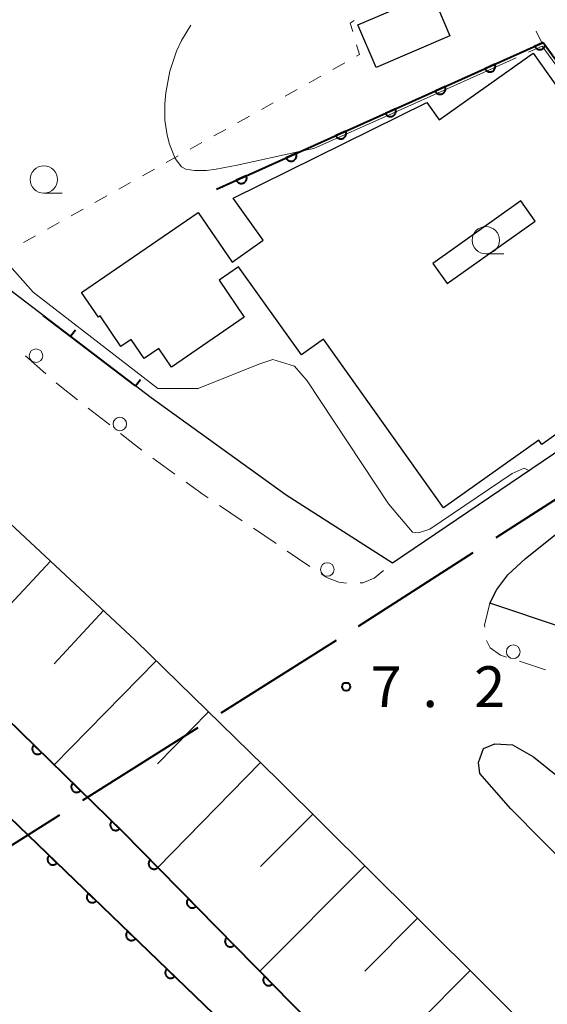
# Model space of a CAD drawing. Units: metres. Extents: x -74000 to -72000, y 38999 to 40500.
# Drawn here: x -72465 to -72417, y 40130 to 40220 of the extents above; entities that cross this region are included whole.
import ezdxf

# ---------------------------------------------------------------- set-up
doc = ezdxf.new("R2010")
doc.units = ezdxf.units.M
for name, color, linetype, lineweight in [('110600_大字・町・丁目界', 7, 'Continuous', 40), ('210100_道路縁(街区線)', 7, 'Continuous', 30), ('221300_歩道', 7, 'Continuous', 30), ('223800_並木', 7, 'Continuous', 30), ('300100_普通建物', 7, 'Continuous', 30), ('300131_普通建物(中庭線)', 7, 'Continuous', 30), ('510100_河川', 7, 'Continuous', 30), ('610111_人工斜面(上)', 7, 'Continuous', 30), ('610199_人工斜面(ヒゲ)', 7, 'Continuous', 30), ('611100_コンクリート被覆(直落)', 7, 'Continuous', 30), ('614000_へい（未分類）', 7, 'Continuous', 40), ('630100_植生界', 7, 'Continuous', 30), ('633100_広葉樹林', 7, 'Continuous', 13), ('710200_等高線(主曲線)', 7, 'Continuous', 13), ('710300_等高線(補助曲線)', 7, 'Continuous', 13), ('731200_図化機測定による標高点', 7, 'Continuous', 40)]:
    doc.layers.add(name, color=color, linetype=linetype, lineweight=lineweight)
doc.styles.add('Style-WORKING', font='MS Gothic.ttf')

msp = doc.modelspace()

# ---------------------------------------------------------------- linework, layer by layer
at = {"layer": '110600_大字・町・丁目界', "linetype": 'Continuous', "lineweight": 40}
for p, q in [((-72411.003, 40179.656), (-72421.515, 40172.892)), ((-72423.618, 40171.54), (-72434.13, 40164.776)), ((-72436.16, 40163.47), (-72446.728, 40156.794)), ((-72448.842, 40155.459), (-72459.41, 40148.783)), ((-72461.523, 40147.448), (-72472.091, 40140.772))]:
    msp.add_line(p, q, dxfattribs=at)
at = {"layer": '210100_道路縁(街区線)', "linetype": 'Continuous', "lineweight": 30, "flags": 128}
for points in [[(-72588.54, 40271.9), (-72563.78, 40254.11), (-72543.74, 40240.23), (-72537.8, 40235.73), (-72528.69, 40228.82), (-72517.98, 40220.04), (-72506.65, 40210.2), (-72493.9, 40199.32), (-72479.83, 40186.73), (-72466.99, 40175.08), (-72454.57, 40163.49), (-72441.49, 40150.69), (-72428.88, 40138.15), (-72415.17, 40124.52), (-72402.76, 40111.49), (-72384.18, 40092.42), (-72362.53, 40070.43), (-72351.16, 40058.69)], [(-72348.34, 40222.92), (-72364.56, 40212.51), (-72368.52, 40209.93), (-72379.49, 40202.61), (-72384.39, 40199), (-72389.12, 40195.93), (-72389.17, 40195.9), (-72392.99, 40194.85), (-72396.52, 40193.92), (-72430.98, 40170.58), (-72440.73, 40176.81), (-72453.14, 40185.75), (-72465.77, 40195.44), (-72466.23, 40195.83), (-72475.11, 40203.37), (-72484, 40210.64), (-72508.31, 40231.55), (-72519.37, 40240.63), (-72529.93, 40248.63)], [(-72331.08, 40150.18), (-72326.16, 40143.03), (-72359.97, 40120.21), (-72364.12, 40135.36), (-72363.43, 40138.4), (-72374.83, 40144.92), (-72377.73, 40146.26), (-72382.32, 40147.25), (-72394.15, 40150.07), (-72394.92, 40150.55), (-72401.96, 40160.16), (-72422.06, 40166.92), (-72421.41, 40168.15), (-72420.41, 40169.52), (-72418.8, 40171.01), (-72406.92, 40180.51), (-72400.22, 40185.1), (-72387.69, 40191.91), (-72382.02, 40195.59), (-72377.11, 40199.22), (-72368.54, 40204.94), (-72362.29, 40209.01), (-72344.02, 40220.72)], [(-72420.12, 40148.03), (-72422.97, 40151.26), (-72423.11, 40152.27), (-72422.63, 40153.55), (-72421.61, 40153.99), (-72419.98, 40153.91), (-72418.06, 40152.79), (-72396.74, 40135.63), (-72390.28, 40129.83), (-72377.47, 40116.89), (-72363.13, 40102.22), (-72360.36, 40098.97), (-72356.42, 40093.79), (-72336.5, 40068.53), (-72336.32, 40066.92), (-72336.88, 40065.42), (-72337.79, 40064.83), (-72339.28, 40065.27), (-72340.16, 40066.02), (-72353.23, 40079.51), (-72374.89, 40101.52), (-72393.4, 40120.51), (-72405.84, 40133.57), (-72420.12, 40148.03)]]:
    msp.add_lwpolyline(points, dxfattribs=at)
at = {"layer": '221300_歩道', "linetype": 'Continuous', "lineweight": 13}
for p, q in [((-72464.659, 40189.61), (-72462.774, 40187.968)), ((-72458.897, 40184.813), (-72456.931, 40183.269)), ((-72452.963, 40180.227), (-72450.94, 40178.758)), ((-72446.856, 40175.876), (-72444.783, 40174.478)), ((-72443.746, 40173.78), (-72441.673, 40172.382)), ((-72440.637, 40171.684), (-72438.563, 40170.287)), ((-72416.959, 40160.794), (-72419.336, 40161.567))]:
    msp.add_line(p, q, dxfattribs=at)
at = {"layer": '221300_歩道', "linetype": 'Continuous', "lineweight": 13, "flags": 128}
for points in [[(-72461.831, 40187.147), (-72461.49, 40186.85), (-72459.88, 40185.585)], [(-72455.948, 40182.497), (-72454.22, 40181.14), (-72453.975, 40180.962)], [(-72449.929, 40178.024), (-72448.45, 40176.95), (-72447.892, 40176.574)], [(-72437.527, 40169.588), (-72437.07, 40169.28), (-72436.94, 40169.22), (-72435.9, 40168.84), (-72435.206, 40168.757)], [(-72433.961, 40168.764), (-72433.7, 40168.78), (-72432.68, 40169.21), (-72431.799, 40169.92)], [(-72422.533, 40164.698), (-72422.54, 40164.9), (-72422.06, 40166.92)], [(-72420.525, 40161.953), (-72421.07, 40162.13), (-72422.02, 40162.8), (-72422.368, 40163.481)]]:
    msp.add_lwpolyline(points, dxfattribs=at)
at = {"layer": '223800_並木', "linetype": 'Continuous', "lineweight": 13}
for centre in [(-72463.69, 40189.63), (-72456, 40183.36), (-72436.97, 40170), (-72419.91, 40162.44)]:
    msp.add_circle(centre, 0.625, dxfattribs=at)
at = {"layer": '300100_普通建物', "linetype": 'Continuous', "lineweight": 30, "flags": 128}
msp.add_lwpolyline([(-72413.66, 40184.08), (-72417.3, 40181.49), (-72417.57, 40181.88), (-72426.31, 40175.67), (-72437.31, 40191.14), (-72439.34, 40189.7), (-72445.1, 40197.8), (-72446.9, 40196.56), (-72444.58, 40193.17), (-72451.25, 40188.59), (-72452.42, 40190.3), (-72453.76, 40189.38), (-72454.97, 40191.13), (-72455.9, 40190.49), (-72457.81, 40193.28), (-72457.97, 40193.17), (-72459.52, 40195.43), (-72448.81, 40202.78), (-72445.69, 40198.23), (-72442.86, 40200.23), (-72445.61, 40204.1), (-72427.83, 40212.88), (-72426.71, 40211.3), (-72418.09, 40217.42), (-72414.05, 40211.73)], dxfattribs=at)
at = {"layer": '300100_普通建物', "linetype": 'Continuous', "lineweight": 30}
msp.add_3dface([(-72434.17, 40220.01), (-72427.39, 40222.91), (-72425.72, 40219), (-72432.49, 40216.1)], dxfattribs=at)
at = {"layer": '300131_普通建物(中庭線)', "linetype": 'Continuous', "lineweight": 30}
msp.add_3dface([(-72419.22, 40203.84), (-72427.29, 40198.11), (-72425.97, 40196.27), (-72417.91, 40201.99)], dxfattribs=at)
at = {"layer": '510100_河川', "linetype": 'Continuous', "lineweight": 30, "flags": 128}
msp.add_lwpolyline([(-72626.23, 40272.42), (-72614.06, 40264.21), (-72613.59, 40264.92), (-72610.7, 40262.98), (-72611.16, 40262.27), (-72604.75, 40257.99), (-72604.3, 40258.71), (-72601.46, 40256.81), (-72601.93, 40256.11), (-72592.26, 40249.32), (-72574.71, 40237.12), (-72547.34, 40217.46), (-72521.01, 40195.87), (-72496.17, 40174.2), (-72468.7, 40149.7), (-72436.36, 40118.54), (-72409.86, 40091.95), (-72385.37, 40066.74), (-72340.8, 40020.79), (-72299.58, 39979.55), (-72290.19, 39970.47)], dxfattribs=at)
at = {"layer": '610111_人工斜面(上)', "linetype": 'Continuous', "lineweight": 13, "flags": 128}
msp.add_lwpolyline([(-72588.54, 40271.9), (-72563.78, 40254.11), (-72543.74, 40240.23), (-72537.8, 40235.73), (-72528.69, 40228.82), (-72517.98, 40220.04), (-72506.65, 40210.2), (-72493.9, 40199.32), (-72479.83, 40186.73), (-72466.99, 40175.08), (-72454.57, 40163.49), (-72441.49, 40150.69), (-72428.88, 40138.15), (-72415.17, 40124.52), (-72402.76, 40111.49), (-72384.18, 40092.42), (-72362.53, 40070.43), (-72351.16, 40058.69)], dxfattribs=at)
at = {"layer": '610199_人工斜面(ヒゲ)', "linetype": 'Continuous', "lineweight": 13, "flags": 128}
for points in [[(-72462.37, 40170.77), (-72471.47, 40161.01)], [(-72457.49, 40166.22), (-72462.03, 40161.35)], [(-72452.66, 40161.62), (-72462.03, 40152.06)], [(-72447.88, 40156.94), (-72452.56, 40152.16)], [(-72443.09, 40152.26), (-72452.51, 40142.64)], [(-72438.31, 40147.53), (-72443.09, 40142.72)], [(-72433.54, 40142.78), (-72443.15, 40133.11)], [(-72428.7, 40137.97), (-72433.54, 40133.11)], [(-72423.87, 40133.16), (-72433.6, 40123.38)]]:
    msp.add_lwpolyline(points, dxfattribs=at)
at = {"layer": '611100_コンクリート被覆(直落)', "linetype": 'Continuous', "lineweight": 40}
for p, q in [((-72447.14, 40204.92), (-72417.17, 40218.38)), ((-72417.17, 40218.38), (-72398.44, 40192.62))]:
    msp.add_line(p, q, dxfattribs=at)
at = {"layer": '611100_コンクリート被覆(直落)', "linetype": 'Continuous', "lineweight": 40, "flags": 128}
for points in [[(-72626.23, 40272.42), (-72614.06, 40264.21), (-72613.59, 40264.92), (-72610.7, 40262.98), (-72611.16, 40262.27), (-72604.75, 40257.99), (-72604.3, 40258.71), (-72601.46, 40256.81), (-72601.93, 40256.11), (-72592.26, 40249.32), (-72574.71, 40237.12), (-72547.34, 40217.46), (-72521.01, 40195.87), (-72496.17, 40174.2), (-72468.7, 40149.7), (-72436.36, 40118.54), (-72409.86, 40091.95), (-72385.37, 40066.74), (-72340.8, 40020.79), (-72299.58, 39979.55), (-72290.19, 39970.47)], [(-72599.44, 40264.31), (-72600.62, 40262.56), (-72598.49, 40261.14), (-72588.76, 40254.33), (-72571.18, 40242.11), (-72543.62, 40222.3), (-72495.26, 40182.57), (-72467.8, 40157.69), (-72455.75, 40145.93), (-72431.56, 40121.3), (-72406.87, 40094.9), (-72382.36, 40069.66), (-72337.81, 40023.74), (-72294.95, 39981.61)], [(-72417.17, 40218.38), (-72417.949, 40218.03), (-72417.929, 40217.991), (-72417.906, 40217.954), (-72417.881, 40217.919), (-72417.851, 40217.887), (-72417.82, 40217.857), (-72417.785, 40217.83), (-72417.749, 40217.805), (-72417.711, 40217.785), (-72417.671, 40217.767), (-72417.629, 40217.754), (-72417.587, 40217.743), (-72417.543, 40217.738), (-72417.5, 40217.735), (-72417.456, 40217.736), (-72417.413, 40217.742), (-72417.371, 40217.751), (-72417.329, 40217.763), (-72417.288, 40217.779), (-72417.249, 40217.799), (-72417.212, 40217.822), (-72417.177, 40217.847), (-72417.144, 40217.876), (-72417.115, 40217.908), (-72417.087, 40217.942), (-72417.063, 40217.979), (-72417.043, 40218.017), (-72417.025, 40218.057)]]:
    msp.add_lwpolyline(points, dxfattribs=at)
for points in [[(-72421.598, 40216.391), (-72422.51, 40215.982), (-72422.49, 40215.942), (-72422.467, 40215.906), (-72422.442, 40215.871), (-72422.413, 40215.838), (-72422.381, 40215.809), (-72422.346, 40215.781), (-72422.31, 40215.757), (-72422.272, 40215.737), (-72422.232, 40215.719), (-72422.19, 40215.706), (-72422.148, 40215.695), (-72422.105, 40215.689), (-72422.061, 40215.687), (-72422.017, 40215.688), (-72421.974, 40215.693), (-72421.932, 40215.702), (-72421.89, 40215.714), (-72421.849, 40215.73), (-72421.81, 40215.75), (-72421.773, 40215.773), (-72421.738, 40215.799), (-72421.705, 40215.828), (-72421.676, 40215.86), (-72421.648, 40215.894), (-72421.624, 40215.93), (-72421.604, 40215.969), (-72421.586, 40216.009), (-72421.573, 40216.051), (-72421.562, 40216.093), (-72421.556, 40216.136), (-72421.554, 40216.18), (-72421.555, 40216.223), (-72421.56, 40216.267), (-72421.569, 40216.309), (-72421.582, 40216.35)], [(-72426.159, 40214.343), (-72427.071, 40213.933), (-72427.051, 40213.894), (-72427.028, 40213.857), (-72427.003, 40213.823), (-72426.974, 40213.79), (-72426.942, 40213.76), (-72426.908, 40213.733), (-72426.871, 40213.708), (-72426.833, 40213.688), (-72426.793, 40213.67), (-72426.751, 40213.657), (-72426.709, 40213.647), (-72426.666, 40213.641), (-72426.622, 40213.638), (-72426.578, 40213.639), (-72426.535, 40213.645), (-72426.493, 40213.654), (-72426.451, 40213.666), (-72426.41, 40213.682), (-72426.371, 40213.702), (-72426.334, 40213.725), (-72426.299, 40213.75), (-72426.266, 40213.779), (-72426.237, 40213.811), (-72426.21, 40213.846), (-72426.185, 40213.882), (-72426.165, 40213.92), (-72426.147, 40213.96), (-72426.134, 40214.002), (-72426.123, 40214.044), (-72426.118, 40214.087), (-72426.115, 40214.131), (-72426.116, 40214.175), (-72426.122, 40214.218), (-72426.131, 40214.26), (-72426.143, 40214.302)], [(-72430.72, 40212.294), (-72431.632, 40211.885), (-72431.612, 40211.845), (-72431.589, 40211.809), (-72431.564, 40211.774), (-72431.535, 40211.741), (-72431.503, 40211.712), (-72431.469, 40211.684), (-72431.433, 40211.66), (-72431.394, 40211.64), (-72431.354, 40211.622), (-72431.312, 40211.609), (-72431.27, 40211.598), (-72431.227, 40211.592), (-72431.183, 40211.59), (-72431.14, 40211.591), (-72431.096, 40211.596), (-72431.054, 40211.605), (-72431.012, 40211.617), (-72430.971, 40211.634), (-72430.932, 40211.653), (-72430.895, 40211.676), (-72430.861, 40211.702), (-72430.828, 40211.731), (-72430.798, 40211.763), (-72430.771, 40211.797), (-72430.746, 40211.833), (-72430.726, 40211.872), (-72430.708, 40211.912), (-72430.695, 40211.954), (-72430.685, 40211.996), (-72430.679, 40212.039), (-72430.676, 40212.083), (-72430.677, 40212.126), (-72430.683, 40212.17), (-72430.692, 40212.212), (-72430.704, 40212.254)], [(-72435.281, 40210.246), (-72436.193, 40209.836), (-72436.173, 40209.797), (-72436.15, 40209.76), (-72436.125, 40209.726), (-72436.096, 40209.693), (-72436.064, 40209.663), (-72436.03, 40209.636), (-72435.994, 40209.611), (-72435.955, 40209.591), (-72435.915, 40209.573), (-72435.873, 40209.56), (-72435.831, 40209.55), (-72435.788, 40209.544), (-72435.744, 40209.541), (-72435.701, 40209.542), (-72435.657, 40209.548), (-72435.615, 40209.557), (-72435.573, 40209.569), (-72435.532, 40209.585), (-72435.493, 40209.605), (-72435.456, 40209.628), (-72435.422, 40209.653), (-72435.389, 40209.682), (-72435.359, 40209.714), (-72435.332, 40209.749), (-72435.307, 40209.785), (-72435.287, 40209.823), (-72435.269, 40209.863), (-72435.256, 40209.905), (-72435.246, 40209.947), (-72435.24, 40209.991), (-72435.238, 40210.034), (-72435.238, 40210.078), (-72435.244, 40210.121), (-72435.253, 40210.163), (-72435.265, 40210.205)], [(-72439.842, 40208.198), (-72440.754, 40207.788), (-72440.735, 40207.749), (-72440.711, 40207.712), (-72440.686, 40207.677), (-72440.657, 40207.644), (-72440.625, 40207.615), (-72440.591, 40207.587), (-72440.555, 40207.563), (-72440.516, 40207.543), (-72440.476, 40207.525), (-72440.434, 40207.512), (-72440.392, 40207.501), (-72440.349, 40207.495), (-72440.305, 40207.493), (-72440.262, 40207.494), (-72440.218, 40207.499), (-72440.176, 40207.508), (-72440.134, 40207.52), (-72440.093, 40207.537), (-72440.054, 40207.556), (-72440.017, 40207.58), (-72439.983, 40207.605), (-72439.95, 40207.634), (-72439.92, 40207.666), (-72439.893, 40207.7), (-72439.869, 40207.736), (-72439.849, 40207.775), (-72439.83, 40207.815), (-72439.817, 40207.857), (-72439.807, 40207.899), (-72439.801, 40207.942), (-72439.799, 40207.986), (-72439.8, 40208.029), (-72439.805, 40208.073), (-72439.814, 40208.115), (-72439.826, 40208.157)], [(-72444.403, 40206.149), (-72445.316, 40205.739), (-72445.296, 40205.7), (-72445.273, 40205.663), (-72445.247, 40205.629), (-72445.218, 40205.596), (-72445.186, 40205.566), (-72445.152, 40205.539), (-72445.116, 40205.514), (-72445.077, 40205.494), (-72445.037, 40205.476), (-72444.995, 40205.463), (-72444.953, 40205.453), (-72444.91, 40205.447), (-72444.866, 40205.445), (-72444.823, 40205.445), (-72444.779, 40205.451), (-72444.737, 40205.46), (-72444.696, 40205.472), (-72444.655, 40205.488), (-72444.615, 40205.508), (-72444.579, 40205.531), (-72444.544, 40205.556), (-72444.511, 40205.586), (-72444.481, 40205.617), (-72444.454, 40205.652), (-72444.43, 40205.688), (-72444.41, 40205.726), (-72444.391, 40205.766), (-72444.379, 40205.808), (-72444.368, 40205.85), (-72444.362, 40205.894), (-72444.36, 40205.937), (-72444.361, 40205.981), (-72444.366, 40206.024), (-72444.375, 40206.066), (-72444.387, 40206.108)], [(-72463.177, 40153.178), (-72463.892, 40153.877), (-72463.922, 40153.844), (-72463.948, 40153.809), (-72463.97, 40153.772), (-72463.99, 40153.733), (-72464.006, 40153.693), (-72464.019, 40153.651), (-72464.029, 40153.608), (-72464.033, 40153.565), (-72464.035, 40153.521), (-72464.032, 40153.477), (-72464.026, 40153.434), (-72464.016, 40153.392), (-72464.002, 40153.35), (-72463.985, 40153.31), (-72463.964, 40153.272), (-72463.941, 40153.236), (-72463.914, 40153.202), (-72463.884, 40153.169), (-72463.851, 40153.14), (-72463.816, 40153.114), (-72463.78, 40153.092), (-72463.741, 40153.072), (-72463.7, 40153.056), (-72463.658, 40153.043), (-72463.616, 40153.033), (-72463.572, 40153.029), (-72463.529, 40153.027), (-72463.485, 40153.03), (-72463.442, 40153.036), (-72463.399, 40153.046), (-72463.358, 40153.06), (-72463.318, 40153.077), (-72463.279, 40153.098), (-72463.243, 40153.121), (-72463.209, 40153.148)], [(-72459.599, 40149.686), (-72460.314, 40150.384), (-72460.343, 40150.351), (-72460.369, 40150.316), (-72460.392, 40150.28), (-72460.412, 40150.241), (-72460.428, 40150.2), (-72460.441, 40150.159), (-72460.45, 40150.116), (-72460.455, 40150.073), (-72460.457, 40150.029), (-72460.454, 40149.985), (-72460.448, 40149.942), (-72460.438, 40149.9), (-72460.424, 40149.858), (-72460.407, 40149.818), (-72460.386, 40149.78), (-72460.362, 40149.744), (-72460.336, 40149.709), (-72460.306, 40149.677), (-72460.273, 40149.648), (-72460.238, 40149.622), (-72460.201, 40149.599), (-72460.162, 40149.579), (-72460.122, 40149.564), (-72460.08, 40149.551), (-72460.037, 40149.541), (-72459.994, 40149.537), (-72459.95, 40149.535), (-72459.906, 40149.538), (-72459.863, 40149.543), (-72459.821, 40149.554), (-72459.78, 40149.568), (-72459.739, 40149.584), (-72459.701, 40149.605), (-72459.665, 40149.629), (-72459.631, 40149.656)], [(-72456.02, 40146.194), (-72456.736, 40146.892), (-72456.765, 40146.859), (-72456.791, 40146.824), (-72456.814, 40146.788), (-72456.834, 40146.749), (-72456.85, 40146.708), (-72456.862, 40146.666), (-72456.872, 40146.624), (-72456.876, 40146.581), (-72456.879, 40146.537), (-72456.875, 40146.493), (-72456.87, 40146.45), (-72456.859, 40146.408), (-72456.845, 40146.366), (-72456.829, 40146.326), (-72456.808, 40146.287), (-72456.784, 40146.252), (-72456.757, 40146.217), (-72456.727, 40146.185), (-72456.694, 40146.156), (-72456.659, 40146.13), (-72456.623, 40146.107), (-72456.584, 40146.087), (-72456.543, 40146.071), (-72456.502, 40146.058), (-72456.459, 40146.049), (-72456.416, 40146.045), (-72456.372, 40146.042), (-72456.328, 40146.046), (-72456.285, 40146.051), (-72456.243, 40146.062), (-72456.201, 40146.075), (-72456.161, 40146.092), (-72456.122, 40146.113), (-72456.087, 40146.137), (-72456.052, 40146.164)], [(-72461.777, 40143.029), (-72462.497, 40143.723), (-72462.526, 40143.69), (-72462.552, 40143.655), (-72462.574, 40143.619), (-72462.594, 40143.579), (-72462.61, 40143.539), (-72462.622, 40143.497), (-72462.631, 40143.454), (-72462.635, 40143.411), (-72462.637, 40143.367), (-72462.634, 40143.323), (-72462.628, 40143.28), (-72462.617, 40143.238), (-72462.603, 40143.197), (-72462.586, 40143.157), (-72462.565, 40143.118), (-72462.541, 40143.082), (-72462.514, 40143.048), (-72462.484, 40143.016), (-72462.451, 40142.987), (-72462.416, 40142.962), (-72462.379, 40142.939), (-72462.34, 40142.919), (-72462.299, 40142.904), (-72462.257, 40142.891), (-72462.215, 40142.882), (-72462.172, 40142.878), (-72462.128, 40142.876), (-72462.084, 40142.879), (-72462.041, 40142.885), (-72461.999, 40142.896), (-72461.957, 40142.91), (-72461.917, 40142.927), (-72461.879, 40142.948), (-72461.843, 40142.972), (-72461.809, 40142.999)], [(-72452.511, 40142.632), (-72453.212, 40143.346), (-72453.242, 40143.313), (-72453.268, 40143.279), (-72453.292, 40143.243), (-72453.313, 40143.204), (-72453.329, 40143.164), (-72453.343, 40143.123), (-72453.353, 40143.08), (-72453.359, 40143.037), (-72453.362, 40142.993), (-72453.36, 40142.949), (-72453.355, 40142.906), (-72453.345, 40142.864), (-72453.332, 40142.822), (-72453.316, 40142.781), (-72453.296, 40142.742), (-72453.273, 40142.706), (-72453.247, 40142.671), (-72453.218, 40142.638), (-72453.186, 40142.608), (-72453.151, 40142.582), (-72453.116, 40142.558), (-72453.077, 40142.537), (-72453.037, 40142.521), (-72452.995, 40142.507), (-72452.953, 40142.497), (-72452.91, 40142.491), (-72452.866, 40142.488), (-72452.822, 40142.491), (-72452.779, 40142.495), (-72452.736, 40142.505), (-72452.694, 40142.518), (-72452.654, 40142.534), (-72452.615, 40142.554), (-72452.579, 40142.577), (-72452.544, 40142.603)], [(-72458.176, 40139.56), (-72458.896, 40140.254), (-72458.925, 40140.221), (-72458.951, 40140.186), (-72458.974, 40140.149), (-72458.993, 40140.11), (-72459.009, 40140.07), (-72459.022, 40140.028), (-72459.031, 40139.985), (-72459.035, 40139.942), (-72459.037, 40139.898), (-72459.033, 40139.854), (-72459.027, 40139.811), (-72459.017, 40139.769), (-72459.003, 40139.727), (-72458.986, 40139.687), (-72458.964, 40139.649), (-72458.94, 40139.613), (-72458.914, 40139.579), (-72458.883, 40139.547), (-72458.85, 40139.518), (-72458.815, 40139.493), (-72458.779, 40139.47), (-72458.739, 40139.45), (-72458.699, 40139.435), (-72458.657, 40139.422), (-72458.614, 40139.413), (-72458.571, 40139.409), (-72458.527, 40139.407), (-72458.483, 40139.41), (-72458.44, 40139.416), (-72458.398, 40139.427), (-72458.357, 40139.441), (-72458.317, 40139.458), (-72458.278, 40139.479), (-72458.242, 40139.503), (-72458.208, 40139.53)], [(-72449.007, 40139.065), (-72449.708, 40139.778), (-72449.738, 40139.746), (-72449.765, 40139.712), (-72449.788, 40139.676), (-72449.809, 40139.637), (-72449.826, 40139.597), (-72449.84, 40139.555), (-72449.85, 40139.513), (-72449.855, 40139.47), (-72449.858, 40139.426), (-72449.856, 40139.382), (-72449.851, 40139.339), (-72449.842, 40139.297), (-72449.829, 40139.255), (-72449.813, 40139.214), (-72449.793, 40139.175), (-72449.77, 40139.139), (-72449.744, 40139.104), (-72449.715, 40139.071), (-72449.682, 40139.041), (-72449.648, 40139.015), (-72449.612, 40138.991), (-72449.573, 40138.97), (-72449.533, 40138.954), (-72449.492, 40138.94), (-72449.449, 40138.93), (-72449.406, 40138.924), (-72449.362, 40138.921), (-72449.318, 40138.923), (-72449.275, 40138.928), (-72449.233, 40138.937), (-72449.191, 40138.951), (-72449.15, 40138.966), (-72449.111, 40138.987), (-72449.075, 40139.01), (-72449.04, 40139.035)], [(-72454.576, 40136.091), (-72455.296, 40136.785), (-72455.325, 40136.752), (-72455.35, 40136.717), (-72455.373, 40136.68), (-72455.393, 40136.641), (-72455.408, 40136.6), (-72455.421, 40136.558), (-72455.43, 40136.516), (-72455.434, 40136.473), (-72455.436, 40136.429), (-72455.433, 40136.385), (-72455.427, 40136.342), (-72455.416, 40136.3), (-72455.402, 40136.258), (-72455.385, 40136.218), (-72455.364, 40136.18), (-72455.34, 40136.144), (-72455.313, 40136.11), (-72455.283, 40136.078), (-72455.25, 40136.049), (-72455.214, 40136.023), (-72455.178, 40136.001), (-72455.139, 40135.981), (-72455.098, 40135.965), (-72455.056, 40135.953), (-72455.014, 40135.944), (-72454.97, 40135.939), (-72454.926, 40135.937), (-72454.883, 40135.941), (-72454.84, 40135.947), (-72454.797, 40135.957), (-72454.756, 40135.972), (-72454.716, 40135.989), (-72454.677, 40136.01), (-72454.642, 40136.034), (-72454.608, 40136.061)], [(-72445.504, 40135.498), (-72446.205, 40136.211), (-72446.235, 40136.179), (-72446.261, 40136.144), (-72446.285, 40136.109), (-72446.306, 40136.07), (-72446.322, 40136.03), (-72446.336, 40135.988), (-72446.346, 40135.946), (-72446.352, 40135.903), (-72446.355, 40135.859), (-72446.352, 40135.815), (-72446.348, 40135.772), (-72446.338, 40135.729), (-72446.325, 40135.687), (-72446.309, 40135.647), (-72446.289, 40135.608), (-72446.266, 40135.572), (-72446.24, 40135.537), (-72446.211, 40135.504), (-72446.179, 40135.474), (-72446.144, 40135.447), (-72446.109, 40135.424), (-72446.07, 40135.403), (-72446.03, 40135.386), (-72445.988, 40135.373), (-72445.946, 40135.362), (-72445.903, 40135.357), (-72445.859, 40135.354), (-72445.815, 40135.356), (-72445.772, 40135.361), (-72445.729, 40135.37), (-72445.687, 40135.383), (-72445.647, 40135.399), (-72445.608, 40135.419), (-72445.572, 40135.442), (-72445.537, 40135.468)], [(-72450.975, 40132.622), (-72451.695, 40133.316), (-72451.724, 40133.283), (-72451.75, 40133.247), (-72451.772, 40133.211), (-72451.792, 40133.172), (-72451.808, 40133.131), (-72451.82, 40133.089), (-72451.829, 40133.046), (-72451.834, 40133.003), (-72451.836, 40132.959), (-72451.832, 40132.916), (-72451.826, 40132.873), (-72451.816, 40132.83), (-72451.801, 40132.789), (-72451.784, 40132.749), (-72451.763, 40132.71), (-72451.739, 40132.675), (-72451.712, 40132.641), (-72451.682, 40132.609), (-72451.649, 40132.58), (-72451.614, 40132.554), (-72451.577, 40132.531), (-72451.538, 40132.512), (-72451.497, 40132.496), (-72451.456, 40132.483), (-72451.413, 40132.474), (-72451.37, 40132.47), (-72451.326, 40132.468), (-72451.282, 40132.472), (-72451.239, 40132.478), (-72451.197, 40132.488), (-72451.155, 40132.502), (-72451.115, 40132.519), (-72451.077, 40132.541), (-72451.041, 40132.565), (-72451.007, 40132.591)], [(-72442, 40131.93), (-72442.701, 40132.644), (-72442.731, 40132.612), (-72442.758, 40132.577), (-72442.781, 40132.541), (-72442.802, 40132.503), (-72442.819, 40132.462), (-72442.833, 40132.421), (-72442.843, 40132.378), (-72442.848, 40132.335), (-72442.851, 40132.292), (-72442.849, 40132.248), (-72442.844, 40132.205), (-72442.835, 40132.162), (-72442.822, 40132.12), (-72442.806, 40132.08), (-72442.786, 40132.041), (-72442.763, 40132.004), (-72442.737, 40131.969), (-72442.707, 40131.937), (-72442.675, 40131.907), (-72442.641, 40131.88), (-72442.605, 40131.857), (-72442.566, 40131.836), (-72442.526, 40131.819), (-72442.485, 40131.805), (-72442.442, 40131.795), (-72442.399, 40131.79), (-72442.355, 40131.786), (-72442.311, 40131.789), (-72442.268, 40131.793), (-72442.226, 40131.803), (-72442.184, 40131.816), (-72442.143, 40131.832), (-72442.104, 40131.852), (-72442.068, 40131.875), (-72442.033, 40131.901)]]:
    msp.add_lwpolyline(points, close=True, dxfattribs=at)
at = {"layer": '614000_へい（未分類）', "linetype": 'Continuous', "lineweight": 40}
for p, q in [((-72454.57, 40186.85), (-72463.02, 40193.33)), ((-72460.521, 40191.414), (-72460.065, 40192.009)), ((-72454.57, 40186.85), (-72454.114, 40187.445))]:
    msp.add_line(p, q, dxfattribs=at)
at = {"layer": '630100_植生界', "linetype": 'Continuous', "lineweight": 13}
for p, q in [((-72417.25, 40218.31), (-72417.808, 40219.429)), ((-72435.375, 40216.521), (-72436.466, 40215.911)), ((-72437.557, 40215.3), (-72438.647, 40214.69)), ((-72439.738, 40214.079), (-72440.829, 40213.468)), ((-72441.92, 40212.858), (-72443.01, 40212.247)), ((-72444.101, 40211.637), (-72445.192, 40211.026)), ((-72446.282, 40210.415), (-72447.373, 40209.805)), ((-72448.464, 40209.194), (-72449.555, 40208.584)), ((-72450.645, 40207.973), (-72451.736, 40207.362)), ((-72452.827, 40206.752), (-72453.918, 40206.141)), ((-72455.008, 40205.531), (-72456.099, 40204.92)), ((-72457.19, 40204.309), (-72458.28, 40203.699)), ((-72459.371, 40203.088), (-72460.462, 40202.478)), ((-72461.553, 40201.867), (-72462.643, 40201.257)), ((-72463.734, 40200.646), (-72464.825, 40200.035))]:
    msp.add_line(p, q, dxfattribs=at)
at = {"layer": '630100_植生界', "linetype": 'Continuous', "lineweight": 13, "flags": 128}
for points in [[(-72434.504, 40220.423), (-72434.86, 40220.17), (-72434.633, 40219.39)], [(-72434.284, 40218.189), (-72434.02, 40217.28), (-72434.285, 40217.132)]]:
    msp.add_lwpolyline(points, dxfattribs=at)
at = {"layer": '633100_広葉樹林', "linetype": 'Continuous', "lineweight": 13}
for p, q in [((-72462.97, 40204.56), (-72461.303, 40204.56)), ((-72422.43, 40198.98), (-72420.763, 40198.98))]:
    msp.add_line(p, q, dxfattribs=at)
for centre in [(-72462.97, 40205.81), (-72422.43, 40200.23)]:
    msp.add_circle(centre, 1.25, dxfattribs=at)
at = {"layer": '710200_等高線(主曲線)', "linetype": 'Continuous', "lineweight": 13, "elevation": 8, "flags": 128}
msp.add_lwpolyline([(-72418.42, 40179.06), (-72418.91, 40179.3), (-72420.02, 40178.81), (-72427.56, 40173.7), (-72428.61, 40173.35), (-72429.15, 40173.44), (-72431.36, 40176.03), (-72438.82, 40187.33), (-72439.97, 40188.66), (-72441.97, 40189.27), (-72443.25, 40188.84), (-72448.82, 40186.62), (-72452.5, 40186.62), (-72463.94, 40195.46), (-72467.81, 40199.79)], dxfattribs=at)
at = {"layer": '710300_等高線(補助曲線)', "linetype": 'Continuous', "lineweight": 13, "elevation": 9, "flags": 128}
for points in [[(-72439.4, 40208.4), (-72445.23, 40207.13), (-72447.17, 40206.77), (-72448.04, 40206.65), (-72449.16, 40206.63), (-72449.95, 40206.77), (-72450.33, 40206.98), (-72450.91, 40207.74), (-72451.44, 40209.04), (-72451.66, 40209.87), (-72451.86, 40211.25), (-72451.87, 40212.75), (-72451.78, 40213.77), (-72451.41, 40215.76), (-72450.81, 40217.6), (-72450.34, 40218.58), (-72449.483, 40219.981)], [(-72403.326, 40198.958), (-72417.25, 40218.05), (-72418.5, 40217.489)], [(-72419.64, 40216.978), (-72431.07, 40211.85), (-72438.21, 40208.65), (-72439.4, 40208.4)]]:
    msp.add_lwpolyline(points, dxfattribs=at)
at = {"layer": '731200_図化機測定による標高点', "linetype": 'Continuous', "lineweight": 40}
msp.add_circle((-72435.24, 40159.23, 7.2), 0.375, dxfattribs=at)

# ---------------------------------------------------------------- texts
at = {"layer": '731200_図化機測定による標高点', "linetype": 'Continuous', "lineweight": 40, "style": 'Style-WORKING'}
for s, p in [('7', (-72432.99, 40157.36, -9.999)), ('2', (-72423.49, 40157.36, -9.999)), ('.', (-72428.24, 40157.36, -9.999))]:
    msp.add_text(s, height=3.75, dxfattribs=at).set_placement(p)

doc.saveas('drawing.dxf')
